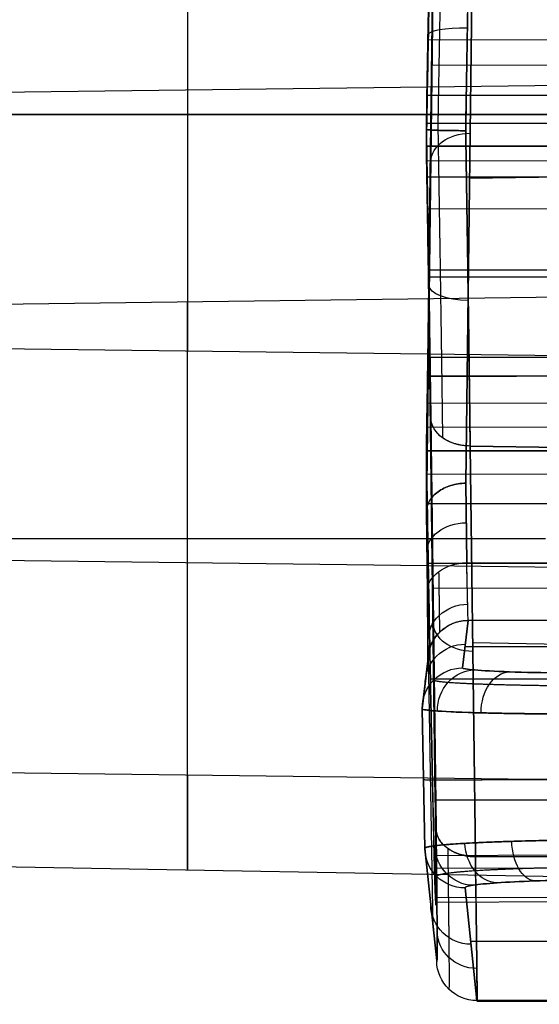
# Model space of a CAD drawing. Units: millimetres. Extents: x -509 to 509, y 95 to 1350.
# Drawn here: x -233 to -221, y 390 to 414 of the extents above; entities that cross this region are included whole.
import ezdxf

# ---------------------------------------------------------------- set-up
doc = ezdxf.new("R2010")
doc.units = ezdxf.units.MM
doc.header["$MEASUREMENT"] = 0
doc.layers.add('Predefinito', color=7, linetype='Continuous', true_color=0x000000)

# ---------------------------------------------------------------- blocks, each defined once
blk = doc.blocks.new('880')
at = {"layer": 'Predefinito'}
for p, q in [((222.423, 36.856, -110.535), (222.201, 54.223, -92.865)), ((222.201, 54.223, -92.865), (222.423, 36.856, -110.535)), ((223.4, 36.154, -109.845), (223.178, 53.527, -92.169)), ((223.178, 53.527, -92.169), (223.4, 36.154, -109.845)), ((223.335, 41.979, -101.864), (223.201, 52.491, -91.164)), ((223.201, 52.491, -91.164), (223.335, 41.979, -101.864)), ((229.327, 51.865, -90.549), (229.327, 41.352, -101.249)), ((188.898, 47.821, -76.024), (223.354, 47.852, -75.877)), ((188.898, 47.122, -96.415), (223.268, 47.229, -96.52)), ((215.697, 46.778, -96.066), (242.957, 46.439, -95.732)), ((188.898, 46.464, -75.849), (223.379, 46.472, -75.699)), ((223.27, 46.346, -99.475), (223.279, 46.346, -97.419)), ((223.381, 46.348, -75.694), (223.388, 46.348, -74.274)), ((222.416, 46, -73.264), (92.07, 46, -70.306)), ((92.07, 46, -70.306), (222.416, 46, -73.264)), ((215.697, 46, -76.327), (242.957, 46, -76.803)), ((242.957, 46, -76.803), (215.697, 46, -76.327)), ((218.352, 45.777, -75.712), (223.391, 45.776, -75.69)), ((223.4, 45.25, -75.718), (223.4, 45.634, -74.276)), ((223.4, 45.634, -74.276), (223.4, 45.25, -75.718)), ((178.688, 45.122, -103.537), (222.326, 44.415, -102.843)), ((218.4, 44.852, -75.781), (223.393, 44.849, -75.76)), ((218.4, 44.453, -75.842), (223.386, 44.449, -75.82)), ((188.898, 43.697, -76.139), (223.373, 43.658, -75.994)), ((188.898, 42.202, -76.683), (223.35, 42.138, -76.547)), ((181.047, 41.847, -101.735), (223.335, 41.979, -101.864)), ((223.335, 41.979, -101.864), (181.047, 41.847, -101.735)), ((215.697, 41.522, -101.416), (242.957, 41.183, -101.082)), ((215.697, 41.522, -101.416), (242.957, 41.183, -101.082)), ((219.9, 40.018, -78.909), (242.957, 40.305, -79.191)), ((219.9, 40.018, -78.909), (242.957, 40.305, -79.191)), ((229.327, 29.623, -89.724), (229.327, 40.135, -79.025)), ((181.761, 39.889, -103.243), (223.363, 39.979, -103.401)), ((188.898, 39.616, -78.514), (223.312, 39.509, -78.409)), ((223.312, 39.509, -78.409), (223.178, 28.996, -89.109)), ((223.178, 28.996, -89.109), (223.312, 39.509, -78.409)), ((182.012, 38.772, -103.779), (223.38, 38.839, -103.947)), ((223.16, 28.288, -87.77), (223.289, 38.475, -77.406)), ((223.289, 38.475, -77.406), (223.16, 28.288, -87.77)), ((182.109, 38.189, -103.988), (223.39, 38.243, -104.159)), ((164.597, 36.845, -75.792), (222.312, 37.779, -76.71)), ((222.312, 37.779, -76.71), (164.597, 36.845, -75.792)), ((222.312, 37.779, -76.71), (222.182, 27.593, -87.074)), ((222.182, 27.593, -87.074), (222.312, 37.779, -76.71)), ((223.4, 36.151, -109.803), (223.4, 37.61, -104.335)), ((223.4, 37.61, -104.335), (223.4, 36.151, -109.803)), ((182.24, 37.046, -104.27), (223.391, 37.077, -104.447)), ((222.397, 34.885, -112.541), (222.423, 36.856, -110.535)), ((222.423, 36.856, -110.535), (222.397, 34.885, -112.541)), ((182.283, 36.327, -104.368), (223.379, 36.344, -104.546)), ((223.375, 34.154, -111.836), (223.4, 36.151, -109.803)), ((223.4, 36.151, -109.803), (223.375, 34.154, -111.836)), ((223.4, 36.148, -109.829), (223.375, 34.166, -111.847)), ((242.957, 35.488, -103.471), (220.439, 35.488, -103.864)), ((223.258, 35.28, -82.713), (223.249, 35.28, -80.656)), ((223.389, 35.278, -110.692), (223.36, 35.278, -104.584)), ((215.697, 34.709, -84.208), (242.957, 35.049, -84.541)), ((222.397, 34.885, -112.541), (184.21, 34.84, -113.823)), ((222.397, 34.885, -112.541), (184.21, 34.84, -113.823)), ((218.4, 34.866, -104.544), (223.353, 34.864, -104.565)), ((188.898, 34.349, -83.875), (223.245, 34.242, -83.77)), ((223.229, 25.82, -111.947), (223.373, 34.048, -111.947)), ((184.642, 33.409, -117.142), (222.363, 33.454, -115.876)), ((184.642, 33.409, -117.142), (222.363, 33.454, -115.876)), ((222.501, 32.277, -149.668), (222.363, 33.454, -115.876)), ((222.501, 32.277, -149.668), (222.363, 33.454, -115.876)), ((222.363, 33.454, -115.876), (222.501, 32.277, -149.668)), ((167.372, 32.006, -80.807), (222.25, 32.895, -81.679)), ((184.656, 32.795, -134.781), (222.44, 32.795, -134.781)), ((223.501, 31.278, -149.629), (223.363, 32.454, -115.837)), ((223.363, 32.437, -115.836), (223.5, 31.26, -149.629)), ((223.5, 31.26, -149.629), (223.363, 32.437, -115.836)), ((181.957, 32.063, -103.723), (223.299, 31.993, -103.889)), ((223.5, 31.26, -149.629), (223.44, 27.798, -149.599)), ((223.44, 27.799, -149.622), (223.5, 31.26, -149.652)), ((223.44, 27.798, -149.599), (223.5, 31.26, -149.629)), ((181.215, 29.611, -102.192), (223.248, 29.49, -102.33)), ((242.957, 29.792, -89.891), (215.697, 29.453, -89.558)), ((242.957, 29.792, -89.891), (215.697, 29.453, -89.558)), ((175.027, 29.146, -89.256), (223.178, 28.996, -89.109)), ((223.178, 28.996, -89.109), (175.027, 29.146, -89.256)), ((180.138, 27.778, -99.958), (223.205, 27.616, -100.053)), ((223.44, 27.798, -149.599), (223.143, 25.006, -96.438)), ((223.143, 25.006, -96.438), (223.44, 27.798, -149.599)), ((222.182, 27.593, -87.074), (169.951, 27.508, -85.468)), ((169.951, 27.508, -85.468), (222.182, 27.593, -87.074)), ((176.145, 27.482, -91.61), (223.16, 27.297, -91.52)), ((242.957, 27.503, -95.487), (215.697, 27.028, -95.487)), ((178.842, 26.759, -97.257), (223.174, 26.569, -97.295)), ((222.44, 26.816, -149.656), (222.143, 24.025, -96.495)), ((222.143, 24.025, -96.495), (222.44, 26.816, -149.656)), ((222.143, 24.025, -96.495), (222.44, 26.816, -149.656)), ((218.4, 26.48, -94.35), (223.158, 26.459, -94.348)), ((184.747, 25.488, -124.357), (222.298, 25.488, -124.357)), ((222.141, 24.007, -95.839), (174.4, 23.93, -94.372)), ((222.143, 24.025, -96.495), (218.548, 24.019, -96.384)), ((218.548, 24.019, -96.384), (222.143, 24.025, -96.495))]:
    blk.add_line(p, q, dxfattribs=at)
at = {"layer": 'Predefinito', "extrusion": (1, -1.08603e-15, 6.08179e-15)}
for start, end in [(315.5062, 90), (90, 135.5062)]:
    blk.add_arc((46, -84.787, 229.327), 8.222, start, end, dxfattribs=at)
at = {"layer": 'Predefinito', "extrusion": (-0.018058, 0.982416, -0.185828)}
blk.add_arc((-223.202, -64.999, 56.936), 1, 91.4959, 180.272, dxfattribs=at)
at = {"layer": 'Predefinito', "extrusion": (-0.008934, 0.700949, 0.713156)}
blk.add_arc((-222.842, -100.746, -42.596), 1, 180.3817, 268.1792, dxfattribs=at)
at = {"layer": 'Predefinito', "extrusion": (0.014172, 0.916623, 0.399501)}
blk.add_arc((-221.664, -86.951, 11.44), 1, 91.654, 179.7082, dxfattribs=at)
at = {"layer": 'Predefinito', "extrusion": (1, 0, 4.77855e-15)}
blk.add_arc((35.488, -95.487, 229.327), 8.222, 135.5062, 315.5062, dxfattribs=at)
at = {"layer": 'Predefinito', "extrusion": (0.008934, 0.700949, 0.713156)}
for centre in [(-221.781, -83.734, -26.239), (-221.781, -83.734, -33.505), (-221.781, -83.734, -40.771)]:
    blk.add_arc(centre, 1, 91.8208, 179.6183, dxfattribs=at)
at = {"layer": 'Predefinito', "extrusion": (0.008927, 0.70066, 0.71344)}
for centre in [(-221.921, -104.768, -52.448), (-221.921, -104.768, -53.864), (-221.921, -104.768, -53.864)]:
    blk.add_arc(centre, 1, 179.6181, 269.2208, dxfattribs=at)
at = {"layer": 'Predefinito', "extrusion": (0.002612, 0.394568, 0.918863)}
blk.add_arc((-222.139, -76.473, -90.879), 1, 179.3219, 269.6511, dxfattribs=at)
at = {"layer": 'Predefinito', "extrusion": (-0.004059, 0.034791, 0.999386)}
for centre in [(-224.626, -10.52, -115.543), (-224.626, -10.52, -132.45), (-224.626, -10.52, -149.357), (-224.626, -10.52, -149.357)]:
    blk.add_arc(centre, 1, 172.3382, 263.3493, dxfattribs=at)
at = {"layer": 'Predefinito', "extrusion": (0.705604, 0.024653, 0.708178)}
blk.add_arc((23.431, -265.07, 48.965), 1, 267.5219, 357.1755, dxfattribs=at)
at = {"layer": 'Predefinito', "extrusion": (0.379852, 0.032184, 0.924487)}
blk.add_arc((12.354, -264.753, -54.346), 1, 264.4015, 354.7636, dxfattribs=at)
at = {"layer": 'Predefinito', "extrusion": (0.017534, 0.999809, -0.008617)}
blk.add_arc((-217.918, -149.344, 34.709), 5, 179.7324, 269.9913, dxfattribs=at)
at = {"layer": 'Predefinito', "extrusion": (0.822861, -0.029801, 0.567461)}
blk.add_arc((35.959, -250.501, 94.007), 1, 183.6518, 270.2003, dxfattribs=at)
at = {"layer": 'Predefinito', "extrusion": (0.598826, -0.042001, 0.799777)}
blk.add_arc((43.381, -266.525, 9.967), 1, 185.012, 272.1097, dxfattribs=at)
at = {"layer": 'Predefinito', "extrusion": (0.312701, -0.049814, 0.948544)}
blk.add_arc((62.497, -251.793, -75.01), 1, 189.5335, 277.4824, dxfattribs=at)
at = {"layer": 'Predefinito', "extrusion": (-0.005582, -0.052443, 0.998608)}
for centre in [(218.247, 43.24, -152.096), (218.247, 43.24, -152.096), (218.247, 43.24, -125.478), (218.247, 43.24, -98.86), (218.247, 43.24, -98.86)]:
    blk.add_arc(centre, 1, 276.0671, 5.0801, dxfattribs=at)
at = {"layer": 'Predefinito', "extrusion": (0.001829, 0.354157, 0.935184)}
blk.add_arc((-221.998, -57.655, -76.288), 1, 90.9868, 179.2445, dxfattribs=at)
at = {"layer": 'Predefinito'}
for points, knots in [([(222.416, 46, -73.264), (222.409, 46.437, -73.264), (222.402, 46.873, -73.289), (222.388, 47.741, -73.388), (222.381, 48.172, -73.462), (222.366, 49.022, -73.658), (222.359, 49.442, -73.78), (222.345, 50.264, -74.072), (222.337, 50.668, -74.241), (222.323, 51.452, -74.624), (222.316, 51.834, -74.838), (222.302, 52.571, -75.309), (222.296, 52.926, -75.565), (222.282, 53.606, -76.117), (222.276, 53.931, -76.412), (222.264, 54.544, -77.039), (222.258, 54.833, -77.37), (222.246, 55.372, -78.063), (222.24, 55.622, -78.426), (222.23, 56.08, -79.178), (222.225, 56.287, -79.568), (222.216, 56.656, -80.369), (222.211, 56.818, -80.781), (222.203, 57.093, -81.621), (222.2, 57.206, -82.049), (222.193, 57.383, -82.917), (222.19, 57.447, -83.357), (222.185, 57.523, -84.24), (222.183, 57.536, -84.684), (222.18, 57.509, -85.572), (222.178, 57.471, -86.015), (222.177, 57.342, -86.894), (222.176, 57.252, -87.33), (222.176, 57.138, -87.76)], [0.0047988, 0.0047988, 0.0047988, 0.0047988, 0.0669957, 0.0669957, 0.1291927, 0.1291927, 0.1913897, 0.1913897, 0.2535866, 0.2535866, 0.3157838, 0.3157838, 0.377981, 0.377981, 0.4401788, 0.4401788, 0.5023766, 0.5023766, 0.5645733, 0.5645733, 0.62677, 0.62677, 0.6889668, 0.6889668, 0.7511636, 0.7511636, 0.8133627, 0.8133627, 0.8755617, 0.8755617, 0.9377808, 0.9377808, 1, 1, 1, 1]), ([(223.4, 45.634, -74.276), (223.393, 46.044, -74.261), (223.386, 46.454, -74.27), (223.371, 47.271, -74.335), (223.364, 47.677, -74.392), (223.353, 48.28, -74.512), (223.349, 48.48, -74.558), (223.341, 48.876, -74.661), (223.338, 49.073, -74.718), (223.327, 49.657, -74.908), (223.319, 50.039, -75.057), (223.308, 50.598, -75.314), (223.305, 50.782, -75.404), (223.297, 51.143, -75.597), (223.294, 51.321, -75.698), (223.287, 51.671, -75.911), (223.283, 51.843, -76.023), (223.276, 52.18, -76.256), (223.273, 52.345, -76.378), (223.266, 52.667, -76.63), (223.263, 52.825, -76.761), (223.256, 53.133, -77.032), (223.253, 53.282, -77.171), (223.246, 53.573, -77.46), (223.243, 53.715, -77.608), (223.237, 53.988, -77.913), (223.234, 54.121, -78.07), (223.228, 54.376, -78.39), (223.225, 54.499, -78.554), (223.219, 54.736, -78.888), (223.216, 54.849, -79.059), (223.211, 55.065, -79.407), (223.208, 55.169, -79.584), (223.203, 55.364, -79.944), (223.201, 55.457, -80.126), (223.194, 55.718, -80.683), (223.189, 55.871, -81.063), (223.183, 56.066, -81.646), (223.181, 56.126, -81.842), (223.177, 56.233, -82.238), (223.176, 56.28, -82.437), (223.171, 56.406, -83.038), (223.168, 56.467, -83.444), (223.164, 56.522, -84.056), (223.163, 56.534, -84.261), (223.161, 56.547, -84.67), (223.16, 56.547, -84.875), (223.157, 56.53, -85.489), (223.156, 56.495, -85.898), (223.154, 56.378, -86.709), (223.154, 56.295, -87.111), (223.154, 56.189, -87.507)], [0, 0, 0, 0, 0.062499, 0.062499, 0.124998, 0.124998, 0.156248, 0.156248, 0.187498, 0.187498, 0.249997, 0.249997, 0.281247, 0.281247, 0.312497, 0.312497, 0.343747, 0.343747, 0.374996, 0.374996, 0.406247, 0.406247, 0.437497, 0.437497, 0.468747, 0.468747, 0.499997, 0.499997, 0.531247, 0.531247, 0.562497, 0.562497, 0.593747, 0.593747, 0.624997, 0.624997, 0.687498, 0.687498, 0.718748, 0.718748, 0.749998, 0.749998, 0.812498, 0.812498, 0.843749, 0.843749, 0.874999, 0.874999, 0.937499, 0.937499, 1, 1, 1, 1]), ([(223.154, 56.189, -87.507), (223.154, 56.381, -86.789), (223.155, 56.495, -86.059), (223.158, 56.533, -85.294), (223.158, 56.535, -85.267), (223.158, 56.537, -85.216), (223.158, 56.54, -85.141), (223.159, 56.545, -84.965), (223.161, 56.547, -84.613), (223.164, 56.522, -83.911), (223.169, 56.449, -83.313), (223.172, 56.372, -82.891), (223.172, 56.367, -82.863), (223.173, 56.357, -82.81), (223.173, 56.342, -82.731), (223.175, 56.304, -82.548), (223.178, 56.221, -82.184), (223.185, 56.022, -81.466), (223.191, 55.796, -80.868), (223.197, 55.598, -80.428), (223.198, 55.574, -80.377), (223.199, 55.527, -80.277), (223.201, 55.456, -80.127), (223.205, 55.282, -79.784), (223.215, 54.903, -79.116), (223.224, 54.524, -78.576), (223.244, 53.696, -77.538), (223.258, 53.068, -76.926), (223.273, 52.318, -76.36), (223.274, 52.276, -76.329), (223.276, 52.19, -76.266), (223.279, 52.06, -76.172), (223.285, 51.752, -75.961), (223.298, 51.119, -75.568), (223.309, 50.547, -75.282), (223.318, 50.128, -75.103), (223.318, 50.106, -75.094), (223.319, 50.06, -75.074), (223.32, 49.99, -75.045), (223.323, 49.826, -74.98), (223.33, 49.497, -74.856), (223.342, 48.83, -74.636), (223.353, 48.243, -74.498), (223.361, 47.821, -74.424), (223.361, 47.8, -74.42), (223.362, 47.754, -74.412), (223.364, 47.685, -74.401), (223.366, 47.525, -74.376), (223.372, 47.204, -74.333), (223.384, 46.561, -74.271), (223.394, 46.006, -74.262), (223.4, 45.634, -74.276)], [-1, -1, -1, -1, -0.875, -0.875, -0.871094, -0.871094, -0.867187, -0.859375, -0.84375, -0.8125, -0.75, -0.75, -0.746094, -0.746094, -0.742187, -0.734375, -0.71875, -0.6875, -0.625, -0.625, -0.617187, -0.617187, -0.609375, -0.59375, -0.5625, -0.5, -0.5, -0.375, -0.375, -0.367187, -0.367187, -0.359375, -0.34375, -0.3125, -0.25, -0.25, -0.246094, -0.246094, -0.242187, -0.234375, -0.21875, -0.1875, -0.125, -0.125, -0.121094, -0.121094, -0.117187, -0.109375, -0.09375, -0.0625, 0, 0, 0, 0]), ([(223.201, 52.491, -91.164), (223.193, 53.137, -90.507), (223.187, 53.682, -89.751), (223.18, 54.521, -88.111), (223.179, 54.815, -87.226), (223.182, 55.125, -85.41), (223.186, 55.141, -84.478), (223.199, 54.894, -82.652), (223.207, 54.631, -81.758), (223.229, 53.848, -80.09), (223.242, 53.33, -79.315), (223.27, 52.084, -77.957), (223.285, 51.358, -77.374), (223.317, 49.763, -76.45), (223.334, 48.895, -76.111), (223.359, 47.547, -75.807), (223.368, 47.09, -75.741), (223.38, 46.4, -75.693), (223.384, 46.17, -75.686), (223.389, 45.882, -75.687), (223.39, 45.824, -75.688), (223.392, 45.709, -75.691), (223.393, 45.652, -75.693), (223.396, 45.479, -75.702), (223.398, 45.364, -75.709), (223.4, 45.25, -75.718)], [-1, -1, -1, -1, -0.875007, -0.875007, -0.750022, -0.750022, -0.625035, -0.625035, -0.500045, -0.500045, -0.375048, -0.375048, -0.250045, -0.250045, -0.125039, -0.125039, -0.062538, -0.062538, -0.03125, -0.03125, -0.023436, -0.023436, -0.015616, -0.015616, 0, 0, 0, 0]), ([(223.4, 45.25, -75.718), (223.396, 45.478, -75.7), (223.392, 45.709, -75.689), (223.384, 46.17, -75.686), (223.38, 46.4, -75.693), (223.368, 47.09, -75.741), (223.359, 47.547, -75.807), (223.334, 48.895, -76.111), (223.318, 49.763, -76.45), (223.285, 51.358, -77.374), (223.27, 52.084, -77.957), (223.242, 53.33, -79.315), (223.229, 53.848, -80.09), (223.208, 54.631, -81.758), (223.199, 54.894, -82.652), (223.186, 55.141, -84.478), (223.182, 55.125, -85.41), (223.179, 54.815, -87.226), (223.18, 54.521, -88.111), (223.187, 53.682, -89.751), (223.193, 53.137, -90.507), (223.201, 52.491, -91.164)], [0, 0, 0, 0, 0.03125, 0.03125, 0.0625, 0.0625, 0.125, 0.125, 0.25, 0.25, 0.375, 0.375, 0.5, 0.5, 0.625, 0.625, 0.75, 0.75, 0.875, 0.875, 1, 1, 1, 1]), ([(222.312, 37.779, -76.71), (222.315, 38.035, -76.449), (222.318, 38.305, -76.2), (222.325, 38.867, -75.728), (222.329, 39.159, -75.505), (222.337, 39.762, -75.09), (222.341, 40.073, -74.897), (222.35, 40.712, -74.541), (222.354, 41.04, -74.379), (222.364, 41.704, -74.088), (222.369, 42.045, -73.957), (222.379, 42.737, -73.729), (222.384, 43.089, -73.632), (222.395, 43.799, -73.47), (222.4, 44.158, -73.407), (222.411, 44.879, -73.313), (222.417, 45.241, -73.284), (222.423, 45.601, -73.271)], [0, 0, 0, 0, 0.125432, 0.125432, 0.250466, 0.250466, 0.375451, 0.375451, 0.500955, 0.500955, 0.626049, 0.626049, 0.750462, 0.750462, 0.874794, 0.874794, 1, 1, 1, 1]), ([(223.4, 45.636, -74.265), (223.4, 45.634, -74.207), (223.394, 45.632, -74.147), (223.371, 45.627, -74.026), (223.354, 45.625, -73.964), (223.306, 45.621, -73.843), (223.276, 45.619, -73.784), (223.203, 45.615, -73.671), (223.161, 45.613, -73.618), (223.066, 45.61, -73.522), (223.013, 45.608, -73.479), (222.902, 45.606, -73.404), (222.843, 45.605, -73.373), (222.723, 45.603, -73.323), (222.662, 45.603, -73.304), (222.541, 45.602, -73.279), (222.481, 45.601, -73.273), (222.423, 45.601, -73.271)], [-1, -1, -1, -1, -0.875, -0.875, -0.75, -0.75, -0.625, -0.625, -0.5, -0.5, -0.375, -0.375, -0.25, -0.25, -0.125, -0.125, 0, 0, 0, 0]), ([(222.423, 45.601, -73.271), (222.48, 45.601, -73.273), (222.54, 45.602, -73.279), (222.662, 45.603, -73.304), (222.723, 45.603, -73.323), (222.843, 45.605, -73.372), (222.901, 45.606, -73.403), (223.013, 45.608, -73.478), (223.065, 45.61, -73.521), (223.16, 45.613, -73.618), (223.203, 45.615, -73.671), (223.276, 45.619, -73.783), (223.306, 45.621, -73.843), (223.354, 45.625, -73.963), (223.371, 45.627, -74.025), (223.394, 45.632, -74.147), (223.4, 45.634, -74.207), (223.4, 45.636, -74.265)], [0, 0, 0, 0, 0.125, 0.125, 0.25, 0.25, 0.375, 0.375, 0.5, 0.5, 0.625, 0.625, 0.75, 0.75, 0.875, 0.875, 1, 1, 1, 1]), ([(223.4, 45.636, -74.265), (223.388, 44.973, -74.287), (223.377, 44.318, -74.371), (223.365, 43.589, -74.534), (223.364, 43.506, -74.554), (223.361, 43.342, -74.595), (223.357, 43.098, -74.659), (223.348, 42.534, -74.829), (223.341, 42.062, -75.01), (223.327, 41.133, -75.417), (223.318, 40.547, -75.745), (223.309, 39.921, -76.178), (223.308, 39.855, -76.225), (223.306, 39.721, -76.322), (223.303, 39.522, -76.47), (223.297, 39.071, -76.832), (223.292, 38.707, -77.169), (223.289, 38.475, -77.406)], [-1, -1, -1, -1, -0.75, -0.75, -0.71875, -0.71875, -0.6875, -0.625, -0.5, -0.5, -0.25, -0.25, -0.21875, -0.21875, -0.1875, -0.125, 0, 0, 0, 0]), ([(223.289, 38.475, -77.406), (223.292, 38.709, -77.168), (223.296, 38.954, -76.941), (223.302, 39.465, -76.511), (223.306, 39.731, -76.309), (223.314, 40.281, -75.93), (223.318, 40.564, -75.753), (223.327, 41.148, -75.428), (223.331, 41.447, -75.28), (223.341, 42.058, -75.012), (223.346, 42.37, -74.892), (223.356, 43.004, -74.683), (223.361, 43.327, -74.594), (223.372, 43.978, -74.446), (223.377, 44.307, -74.388), (223.388, 44.969, -74.303), (223.394, 45.302, -74.276), (223.4, 45.636, -74.265)], [0, 0, 0, 0, 0.125, 0.125, 0.25, 0.25, 0.375, 0.375, 0.499999, 0.499999, 0.625, 0.625, 0.75, 0.75, 0.875, 0.875, 1, 1, 1, 1]), ([(223.399, 45.214, -75.721), (223.397, 45.078, -75.733), (223.395, 44.948, -75.747), (223.39, 44.68, -75.782), (223.388, 44.548, -75.803), (223.382, 44.151, -75.873), (223.377, 43.89, -75.931), (223.365, 43.112, -76.141), (223.357, 42.606, -76.326), (223.334, 41.15, -77.013), (223.322, 40.261, -77.643), (223.312, 39.509, -78.409)], [-1, -1, -1, -1, -0.936792, -0.936792, -0.874327, -0.874327, -0.749257, -0.749257, -0.499517, -0.499517, 0, 0, 0, 0]), ([(223.312, 39.509, -78.409), (223.322, 40.261, -77.643), (223.334, 41.15, -77.013), (223.357, 42.606, -76.326), (223.365, 43.112, -76.141), (223.377, 43.889, -75.931), (223.382, 44.151, -75.873), (223.39, 44.68, -75.779), (223.395, 44.948, -75.745), (223.399, 45.214, -75.721)], [0, 0, 0, 0, 0.5, 0.5, 0.75, 0.75, 0.875, 0.875, 1, 1, 1, 1]), ([(223.399, 37.664, -104.323), (223.396, 37.867, -104.272), (223.393, 38.069, -104.215), (223.386, 38.468, -104.087), (223.383, 38.665, -104.016), (223.374, 39.249, -103.783), (223.368, 39.628, -103.601), (223.352, 40.721, -102.978), (223.343, 41.391, -102.462), (223.335, 41.979, -101.864)], [-1, -1, -1, -1, -0.874905, -0.874905, -0.749817, -0.749817, -0.499883, -0.499883, 0, 0, 0, 0]), ([(223.335, 41.979, -101.864), (223.343, 41.391, -102.462), (223.352, 40.721, -102.978), (223.368, 39.628, -103.601), (223.374, 39.249, -103.783), (223.383, 38.665, -104.016), (223.386, 38.468, -104.087), (223.393, 38.069, -104.215), (223.396, 37.865, -104.272), (223.399, 37.664, -104.322)], [0, 0, 0, 0, 0.5, 0.5, 0.75, 0.75, 0.875, 0.875, 1, 1, 1, 1]), ([(223.178, 28.996, -89.109), (223.169, 28.31, -89.808), (223.163, 27.738, -90.618), (223.156, 26.879, -92.378), (223.156, 26.593, -93.328), (223.16, 26.338, -95.27), (223.165, 26.368, -96.262), (223.181, 26.742, -98.184), (223.191, 27.085, -99.115), (223.216, 28.049, -100.82), (223.23, 28.67, -101.594), (223.262, 30.126, -102.904), (223.279, 30.96, -103.441), (223.314, 32.756, -104.222), (223.332, 33.718, -104.466), (223.358, 35.181, -104.595), (223.367, 35.672, -104.598), (223.38, 36.405, -104.543), (223.384, 36.648, -104.516), (223.389, 36.95, -104.468), (223.39, 37.011, -104.458), (223.392, 37.131, -104.437), (223.393, 37.192, -104.426), (223.396, 37.372, -104.39), (223.398, 37.491, -104.363), (223.4, 37.61, -104.335)], [-1, -1, -1, -1, -0.87501, -0.87501, -0.750029, -0.750029, -0.625045, -0.625045, -0.500056, -0.500056, -0.37506, -0.37506, -0.250056, -0.250056, -0.125048, -0.125048, -0.062547, -0.062547, -0.031254, -0.031254, -0.02344, -0.02344, -0.015621, -0.015621, 0, 0, 0, 0]), ([(223.4, 37.61, -104.335), (223.396, 37.373, -104.391), (223.392, 37.132, -104.44), (223.384, 36.648, -104.515), (223.38, 36.405, -104.543), (223.367, 35.672, -104.598), (223.359, 35.181, -104.595), (223.333, 33.718, -104.466), (223.315, 32.756, -104.222), (223.279, 30.96, -103.441), (223.262, 30.126, -102.904), (223.231, 28.67, -101.593), (223.216, 28.049, -100.82), (223.191, 27.085, -99.115), (223.181, 26.742, -98.184), (223.166, 26.368, -96.262), (223.16, 26.338, -95.27), (223.156, 26.593, -93.328), (223.156, 26.879, -92.378), (223.163, 27.737, -90.618), (223.169, 28.31, -89.808), (223.178, 28.996, -89.109)], [0, 0, 0, 0, 0.03125, 0.03125, 0.0625, 0.0625, 0.125, 0.125, 0.25, 0.25, 0.375, 0.375, 0.5, 0.5, 0.625, 0.625, 0.75, 0.75, 0.875, 0.875, 1, 1, 1, 1]), ([(223.4, 36.154, -109.845), (223.399, 36.199, -109.89), (223.392, 36.245, -109.935), (223.365, 36.334, -110.022), (223.346, 36.378, -110.065), (223.297, 36.462, -110.148), (223.266, 36.502, -110.187), (223.195, 36.578, -110.261), (223.154, 36.613, -110.296), (223.064, 36.678, -110.36), (223.015, 36.707, -110.388), (222.909, 36.758, -110.439), (222.853, 36.78, -110.46), (222.736, 36.816, -110.496), (222.675, 36.83, -110.51), (222.55, 36.849, -110.529), (222.486, 36.855, -110.534), (222.423, 36.856, -110.535)], [-1, -1, -1, -1, -0.875, -0.875, -0.75, -0.75, -0.625, -0.625, -0.5, -0.5, -0.375, -0.375, -0.25, -0.25, -0.125, -0.125, 0, 0, 0, 0]), ([(222.423, 36.856, -110.535), (222.486, 36.855, -110.534), (222.55, 36.849, -110.529), (222.675, 36.83, -110.51), (222.736, 36.816, -110.496), (222.853, 36.78, -110.46), (222.909, 36.758, -110.439), (223.015, 36.707, -110.388), (223.064, 36.678, -110.36), (223.154, 36.613, -110.296), (223.195, 36.578, -110.261), (223.266, 36.502, -110.187), (223.297, 36.462, -110.148), (223.346, 36.378, -110.065), (223.365, 36.334, -110.022), (223.392, 36.245, -109.935), (223.399, 36.199, -109.89), (223.4, 36.154, -109.845)], [0, 0, 0, 0, 0.125, 0.125, 0.25, 0.25, 0.375, 0.375, 0.5, 0.5, 0.625, 0.625, 0.75, 0.75, 0.875, 0.875, 1, 1, 1, 1]), ([(223.4, 36.154, -109.845), (223.4, 36.149, -109.84), (223.4, 36.147, -109.832), (223.4, 36.147, -109.821), (223.4, 36.148, -109.818), (223.4, 36.149, -109.81), (223.4, 36.15, -109.807), (223.4, 36.151, -109.803)], [0, 0, 0, 0, 0.496481, 0.496481, 0.748392, 0.748392, 1, 1, 1, 1]), ([(222.363, 33.454, -115.876), (222.364, 33.464, -115.566), (222.365, 33.504, -115.258), (222.369, 33.639, -114.654), (222.371, 33.735, -114.359), (222.38, 34.101, -113.506), (222.387, 34.451, -112.983), (222.397, 34.885, -112.541)], [0, 0, 0, 0, 0.25, 0.25, 0.5, 0.5, 1, 1, 1, 1]), ([(222.363, 33.454, -115.876), (222.364, 33.464, -115.565), (222.365, 33.504, -115.256), (222.369, 33.64, -114.652), (222.371, 33.735, -114.356), (222.375, 33.919, -113.93), (222.377, 33.986, -113.791), (222.38, 34.134, -113.52), (222.382, 34.214, -113.387), (222.386, 34.386, -113.131), (222.388, 34.479, -113.006), (222.392, 34.674, -112.767), (222.395, 34.777, -112.652), (222.397, 34.885, -112.541)], [0, 0, 0, 0, 0.250006, 0.250006, 0.500004, 0.500004, 0.625003, 0.625003, 0.750002, 0.750002, 0.875001, 0.875001, 1, 1, 1, 1]), ([(223.375, 34.154, -111.836), (223.368, 33.634, -112.366), (223.364, 33.213, -112.993), (223.36, 32.627, -114.357), (223.36, 32.463, -115.094), (223.363, 32.437, -115.836)], [-1, -1, -1, -1, -0.5, -0.5, 0, 0, 0, 0]), ([(223.363, 32.437, -115.836), (223.36, 32.463, -115.094), (223.36, 32.627, -114.357), (223.364, 33.213, -112.993), (223.368, 33.634, -112.366), (223.375, 34.154, -111.836)], [0, 0, 0, 0, 0.5, 0.5, 1, 1, 1, 1]), ([(218.498, 32.137, -153.685), (219.023, 32.137, -153.685), (219.548, 32.141, -153.581), (220.519, 32.155, -153.178), (220.963, 32.165, -152.88), (221.705, 32.191, -152.136), (222.001, 32.207, -151.69), (222.4, 32.241, -150.719), (222.503, 32.259, -150.193), (222.501, 32.277, -149.668)], [-1, -1, -1, -1, -0.75, -0.75, -0.5, -0.5, -0.25, -0.25, 0, 0, 0, 0]), ([(222.501, 32.277, -149.668), (222.503, 32.259, -150.193), (222.4, 32.241, -150.719), (222.001, 32.207, -151.69), (221.705, 32.191, -152.136), (220.963, 32.165, -152.88), (220.519, 32.155, -153.178), (219.548, 32.141, -153.581), (219.023, 32.137, -153.685), (218.498, 32.137, -153.685)], [0, 0, 0, 0, 0.25, 0.25, 0.5, 0.5, 0.75, 0.75, 1, 1, 1, 1]), ([(223.5, 31.26, -149.653), (223.5, 31.25, -149.98), (223.468, 31.24, -150.307), (223.371, 31.227, -150.788), (223.332, 31.222, -150.947), (223.237, 31.213, -151.26), (223.181, 31.209, -151.414), (222.868, 31.187, -152.17), (222.497, 31.172, -152.724), (221.571, 31.148, -153.649), (221.016, 31.139, -154.02), (219.807, 31.129, -154.52), (219.153, 31.127, -154.651), (218.498, 31.129, -154.651)], [0, 0, 0, 0, 0.124999, 0.124999, 0.187499, 0.187499, 0.249999, 0.249999, 0.5, 0.5, 0.75, 0.75, 1, 1, 1, 1]), ([(218.498, 31.129, -154.651), (218.662, 31.129, -154.651), (218.827, 31.128, -154.642), (219.153, 31.128, -154.61), (219.316, 31.129, -154.586), (219.637, 31.129, -154.522), (219.796, 31.13, -154.482), (220.11, 31.132, -154.387), (220.264, 31.133, -154.331), (220.567, 31.136, -154.206), (220.715, 31.137, -154.135), (221.004, 31.141, -153.981), (221.144, 31.143, -153.897), (221.416, 31.147, -153.715), (221.547, 31.149, -153.617), (221.8, 31.154, -153.41), (221.921, 31.157, -153.3), (222.152, 31.163, -153.069), (222.262, 31.166, -152.947), (222.469, 31.173, -152.695), (222.567, 31.177, -152.563), (222.748, 31.184, -152.292), (222.832, 31.188, -152.151), (222.986, 31.196, -151.863), (223.056, 31.2, -151.716), (223.182, 31.209, -151.414), (223.237, 31.213, -151.26), (223.332, 31.222, -150.947), (223.372, 31.227, -150.789), (223.436, 31.236, -150.468), (223.46, 31.241, -150.306), (223.492, 31.25, -149.98), (223.5, 31.255, -149.817), (223.5, 31.26, -149.653)], [-1, -1, -1, -1, -0.937498, -0.937498, -0.874995, -0.874995, -0.812491, -0.812491, -0.749986, -0.749986, -0.687485, -0.687485, -0.624984, -0.624984, -0.562481, -0.562481, -0.499979, -0.499979, -0.437482, -0.437482, -0.374985, -0.374985, -0.312488, -0.312488, -0.249991, -0.249991, -0.187494, -0.187494, -0.124997, -0.124997, -0.062498, -0.062498, 0, 0, 0, 0]), ([(223.16, 28.288, -87.77), (223.145, 27.174, -88.904), (223.136, 26.299, -90.271), (223.131, 25.173, -93.245), (223.134, 24.922, -94.849), (223.143, 25.006, -96.438)], [0, 0, 0, 0, 0.5, 0.5, 1, 1, 1, 1]), ([(223.143, 25.006, -96.438), (223.134, 24.922, -94.849), (223.131, 25.173, -93.245), (223.136, 26.299, -90.271), (223.145, 27.174, -88.904), (223.16, 28.288, -87.77)], [-1, -1, -1, -1, -0.5, -0.5, 0, 0, 0, 0]), ([(223.44, 27.799, -149.623), (223.44, 27.809, -149.889), (223.419, 27.82, -150.154), (223.335, 27.841, -150.678), (223.272, 27.852, -150.937), (223.106, 27.873, -151.443), (223.002, 27.883, -151.69), (222.755, 27.903, -152.165), (222.613, 27.913, -152.394), (222.29, 27.932, -152.828), (222.111, 27.941, -153.031), (221.723, 27.957, -153.407), (221.513, 27.965, -153.579), (220.846, 27.986, -154.041), (220.351, 27.997, -154.278), (219.821, 28.005, -154.43)], [0, 0, 0, 0, 0.124625, 0.124625, 0.249628, 0.249628, 0.37468, 0.37468, 0.499178, 0.499178, 0.623922, 0.623922, 0.749602, 0.749602, 1, 1, 1, 1]), ([(222.182, 27.593, -87.074), (222.165, 26.381, -88.306), (222.153, 25.43, -89.792), (222.139, 24.206, -93.024), (222.138, 23.934, -94.768), (222.143, 24.025, -96.495)], [-1, -1, -1, -1, -0.5, -0.5, 0, 0, 0, 0]), ([(222.143, 24.025, -96.495), (222.142, 24.003, -96.08), (222.141, 24.002, -95.661), (222.14, 24.042, -94.821), (222.14, 24.083, -94.4), (222.14, 24.209, -93.562), (222.141, 24.294, -93.144), (222.143, 24.506, -92.315), (222.144, 24.634, -91.904), (222.147, 24.934, -91.095), (222.149, 25.105, -90.696), (222.154, 25.491, -89.914), (222.157, 25.706, -89.531), (222.163, 26.176, -88.786), (222.166, 26.432, -88.424), (222.174, 26.983, -87.728), (222.178, 27.279, -87.393), (222.182, 27.593, -87.074)], [0, 0, 0, 0, 0.125017, 0.125017, 0.249841, 0.249841, 0.374514, 0.374514, 0.499402, 0.499402, 0.62457, 0.62457, 0.749722, 0.749722, 0.874861, 0.874861, 1, 1, 1, 1]), ([(222.44, 26.816, -149.656), (222.442, 26.839, -150.088), (222.374, 26.862, -150.521), (222.104, 26.905, -151.342), (221.901, 26.925, -151.73), (221.383, 26.962, -152.421), (221.068, 26.978, -152.725), (220.357, 27.003, -153.215), (219.961, 27.013, -153.402), (219.546, 27.019, -153.521)], [-1, -1, -1, -1, -0.75, -0.75, -0.5, -0.5, -0.25, -0.25, 0, 0, 0, 0]), ([(219.546, 27.019, -153.521), (219.961, 27.013, -153.402), (220.357, 27.003, -153.215), (221.068, 26.978, -152.725), (221.383, 26.962, -152.421), (221.901, 26.925, -151.73), (222.104, 26.905, -151.342), (222.374, 26.862, -150.521), (222.442, 26.839, -150.088), (222.44, 26.816, -149.656)], [0, 0, 0, 0, 0.25, 0.25, 0.5, 0.5, 0.75, 0.75, 1, 1, 1, 1])]:
    blk.add_open_spline(points, degree=3, knots=knots, dxfattribs=at)
for points, weights, knots in [([(222.176, 57.138, -87.76), (222.176, 57.371, -86.888), (222.178, 57.5, -85.989), (222.185, 57.547, -84.184), (222.19, 57.464, -83.279), (222.204, 57.089, -81.514), (222.212, 56.798, -80.653), (222.231, 56.023, -79.023), (222.242, 55.539, -78.254), (222.267, 54.405, -76.849), (222.28, 53.756, -76.214), (222.307, 52.326, -75.111), (222.322, 51.547, -74.645), (222.351, 49.9, -73.905), (222.366, 49.033, -73.633), (222.393, 47.439, -73.332), (222.405, 46.72, -73.264), (222.416, 46, -73.264)], [0.999999959447, 0.999999959447, 0.999999959438, 0.999999959405, 0.99999995938, 0.999999959315, 0.999999959276, 0.999999959183, 0.99999995913, 0.999999959014, 0.999999958951, 0.999999958818, 0.999999958749, 0.999999958607, 0.999999958534, 0.999999958405, 0.999999958348, 0.999999958292], [-1, -1, -1, -1, -0.8723666, -0.8723666, -0.7447332, -0.7447332, -0.6170998, -0.6170998, -0.4894664, -0.4894664, -0.361833, -0.361833, -0.2341996, -0.2341996, -0.1065663, -0.1065663, -0.0047988, -0.0047988, -0.0047988, -0.0047988]), ([(222.862, 56.853, -87.684), (222.862, 57.08, -86.835), (222.864, 57.206, -85.96), (222.871, 57.252, -84.203), (222.877, 57.171, -83.323), (222.891, 56.807, -81.604), (222.899, 56.524, -80.766), (222.919, 55.77, -79.179), (222.931, 55.299, -78.43), (222.956, 54.196, -77.062), (222.969, 53.564, -76.443), (222.998, 52.172, -75.369), (223.012, 51.413, -74.914), (223.043, 49.81, -74.193), (223.058, 48.966, -73.927), (223.088, 47.283, -73.608), (223.103, 46.446, -73.544), (223.117, 45.612, -73.574)], [0.8606913297, 0.860691377773, 0.860662364317, 0.860548044293, 0.860462694666, 0.860240165349, 0.860102995545, 0.85978417867, 0.85960254604, 0.859204584051, 0.858988273157, 0.858532667455, 0.858293394417, 0.857804902909, 0.85755570856, 0.857073601794, 0.856840520702, 0.856614931309], [0, 0, 0, 0, 0.234959, 0.234959, 0.469917, 0.469917, 0.704876, 0.704876, 0.939835, 0.939835, 1.174793, 1.174793, 1.409752, 1.409752, 1.644711, 1.644711, 1.867742, 1.867742, 1.867742, 1.867742]), ([(222.423, 45.601, -73.271), (222.4, 44.155, -73.321), (222.378, 42.719, -73.646), (222.34, 40.044, -74.812), (222.324, 38.81, -75.661), (222.312, 37.779, -76.71)], [1.00000000463, 1.00000000461, 1.0000000046, 1.00000000458, 1.00000000457, 1.00000000457], [-1, -1, -1, -1, -0.504089, -0.504089, 0, 0, 0, 0]), ([(223.113, 45.612, -73.57), (223.089, 44.2, -73.618), (223.067, 42.797, -73.935), (223.028, 40.19, -75.073), (223.011, 38.989, -75.899), (222.999, 37.985, -76.921)], [0.858457839662, 0.858838399559, 0.859195827821, 0.859820218091, 0.86008577779, 0.860283153878], [5.0063884, 5.0063884, 5.0063884, 5.0063884, 5.384265, 5.384265, 5.7672788, 5.7672788, 5.7672788, 5.7672788]), ([(223.095, 34.662, -112.331), (223.088, 34.204, -112.8), (223.082, 33.834, -113.355), (223.076, 33.32, -114.559), (223.075, 33.176, -115.209), (223.077, 33.155, -115.862)], [0.854777333055, 0.854043669559, 0.853279395573, 0.851792844398, 0.851070818603, 0.850420068885], [4.5092796, 4.5092796, 4.5092796, 4.5092796, 4.8803025, 4.8803025, 5.2513254, 5.2513254, 5.2513254, 5.2513254]), ([(223.214, 31.978, -149.655), (223.215, 31.958, -150.273), (223.093, 31.938, -150.892), (222.621, 31.901, -152.034), (222.271, 31.884, -152.558), (221.397, 31.857, -153.431), (220.873, 31.846, -153.78), (219.732, 31.832, -154.252), (219.115, 31.829, -154.374), (218.498, 31.829, -154.373)], [0.850420067065, 0.851030874757, 0.851722631622, 0.853159971715, 0.853905201049, 0.855335879973, 0.856020788813, 0.85722777283, 0.85774992153, 0.858150974786], [0.976246, 0.976246, 0.976246, 0.976246, 1.370075, 1.370075, 1.763904, 1.763904, 2.157732, 2.157732, 2.551561, 2.551561, 2.551561, 2.551561]), ([(219.821, 28.005, -154.43), (220.341, 27.997, -154.281), (220.835, 27.986, -154.047), (221.724, 27.958, -153.434), (222.118, 27.941, -153.055), (222.766, 27.904, -152.191), (223.019, 27.884, -151.706), (223.355, 27.842, -150.687), (223.44, 27.82, -150.155), (223.44, 27.799, -149.623)], [1.00000000078, 1.00000000078, 1.00000000078, 1.00000000078, 1.00000000079, 1.00000000079, 1.0000000008, 1.00000000081, 1.00000000082, 1.00000000082], [-1, -1, -1, -1, -0.749066, -0.749066, -0.498132, -0.498132, -0.247198, -0.247198, 0, 0, 0, 0]), ([(222.869, 27.799, -87.285), (222.854, 26.616, -88.487), (222.843, 25.688, -89.937), (222.834, 24.491, -93.09), (222.836, 24.224, -94.792), (222.844, 24.311, -96.476)], [0.860283153878, 0.860000164468, 0.859521521937, 0.858254512678, 0.857466400092, 0.856585431606], [0.2988762, 0.2988762, 0.2988762, 0.2988762, 0.7135098, 0.7135098, 1.1281434, 1.1281434, 1.1281434, 1.1281434]), ([(219.735, 27.324, -154.164), (220.221, 27.317, -154.024), (220.685, 27.306, -153.805), (221.519, 27.277, -153.232), (221.89, 27.26, -152.877), (222.499, 27.22, -152.068), (222.738, 27.198, -151.614), (223.059, 27.151, -150.652), (223.141, 27.127, -150.144), (223.141, 27.103, -149.637)], [0.864607266058, 0.864607830589, 0.864415255873, 0.863665342484, 0.863107523268, 0.861679286543, 0.860809041423, 0.858840588712, 0.857742964715, 0.856585431606], [0, 0, 0, 0, 0.324031, 0.324031, 0.648061, 0.648061, 0.972092, 0.972092, 1.296123, 1.296123, 1.296123, 1.296123])]:
    blk.add_rational_spline(points, weights, degree=3, knots=knots, dxfattribs=at)
for points in [[(222.418, 45.898, -73.265), (222.417, 45.932, -73.265), (222.417, 45.966, -73.264), (222.416, 46, -73.264)], [(222.416, 46, -73.264), (222.417, 45.966, -73.264), (222.417, 45.932, -73.265), (222.418, 45.898, -73.265)], [(222.423, 45.601, -73.271), (222.421, 45.7, -73.268), (222.419, 45.799, -73.266), (222.418, 45.898, -73.265)], [(223.4, 45.634, -74.276), (223.4, 45.635, -74.272), (223.4, 45.635, -74.269), (223.4, 45.636, -74.265)], [(223.4, 45.636, -74.265), (223.4, 45.635, -74.269), (223.4, 45.635, -74.272), (223.4, 45.634, -74.276)], [(218.4, 45.215, -75.743), (220.066, 45.215, -75.735), (221.733, 45.214, -75.728), (223.399, 45.214, -75.721)], [(223.399, 45.214, -75.721), (221.733, 45.214, -75.728), (220.066, 45.215, -75.736), (218.4, 45.215, -75.743)], [(223.4, 45.25, -75.718), (223.4, 45.238, -75.719), (223.4, 45.226, -75.72), (223.399, 45.214, -75.721)], [(223.399, 45.214, -75.721), (223.4, 45.226, -75.72), (223.4, 45.238, -75.719), (223.4, 45.25, -75.718)], [(223.312, 39.509, -78.409), (211.841, 39.544, -78.444), (200.369, 39.58, -78.479), (188.898, 39.616, -78.514)], [(182.184, 37.621, -104.148), (195.922, 37.635, -104.206), (209.661, 37.649, -104.264), (223.399, 37.664, -104.323)], [(223.399, 37.663, -104.322), (209.661, 37.649, -104.264), (195.922, 37.635, -104.206), (182.184, 37.62, -104.148)], [(223.399, 37.664, -104.322), (223.399, 37.646, -104.326), (223.4, 37.628, -104.331), (223.4, 37.61, -104.335)], [(223.4, 37.61, -104.335), (223.4, 37.628, -104.331), (223.399, 37.646, -104.326), (223.399, 37.663, -104.322)], [(223.4, 36.151, -109.803), (223.4, 36.145, -109.823), (223.4, 36.146, -109.837), (223.4, 36.154, -109.845)], [(223.5, 31.26, -149.629), (223.5, 31.26, -149.637), (223.5, 31.26, -149.645), (223.5, 31.26, -149.653)], [(223.5, 31.26, -149.653), (223.5, 31.26, -149.645), (223.5, 31.26, -149.637), (223.5, 31.26, -149.629)], [(223.44, 27.799, -149.623), (223.44, 27.798, -149.615), (223.44, 27.798, -149.607), (223.44, 27.798, -149.599)], [(223.44, 27.798, -149.599), (223.44, 27.798, -149.607), (223.44, 27.798, -149.615), (223.44, 27.799, -149.623)]]:
    blk.add_open_spline(points, degree=3, dxfattribs=at)
for points, weights, degree in [([(222.418, 45.898, -73.265), (222.419, 45.799, -73.266), (222.421, 45.7, -73.268), (222.423, 45.601, -73.271)], [1.00000005613, 1.00000005614, 1.00000005615, 1.00000005616], 3), ([(222.312, 37.779, -76.71), (223.274, 37.789, -76.731), (223.289, 38.475, -77.406)], [1, 0.720566307755, 1], 2), ([(223.363, 32.437, -115.836), (223.381, 33.454, -115.872), (222.363, 33.454, -115.876)], [0.999999857349, 0.700840198967, 1.00000000001], 2), ([(223.16, 28.288, -87.77), (223.144, 27.602, -87.095), (222.182, 27.593, -87.074)], [1, 0.720566374378, 0.999999866756], 2)]:
    blk.add_rational_spline(points, weights, degree=degree, dxfattribs=at)
blk = doc.blocks.new('IT5 Soft')
at = {"layer": 'Predefinito', "extrusion": (4.23757e-17, 5.55112e-17, -1), "rotation": 360}
blk.add_blockref('880', (0, 365.608), dxfattribs=at)

msp = doc.modelspace()

# ---------------------------------------------------------------- block references
at = {"layer": 'Predefinito'}
msp.add_blockref('IT5 Soft', (0, 0), dxfattribs=at)

doc.saveas('drawing.dxf')
